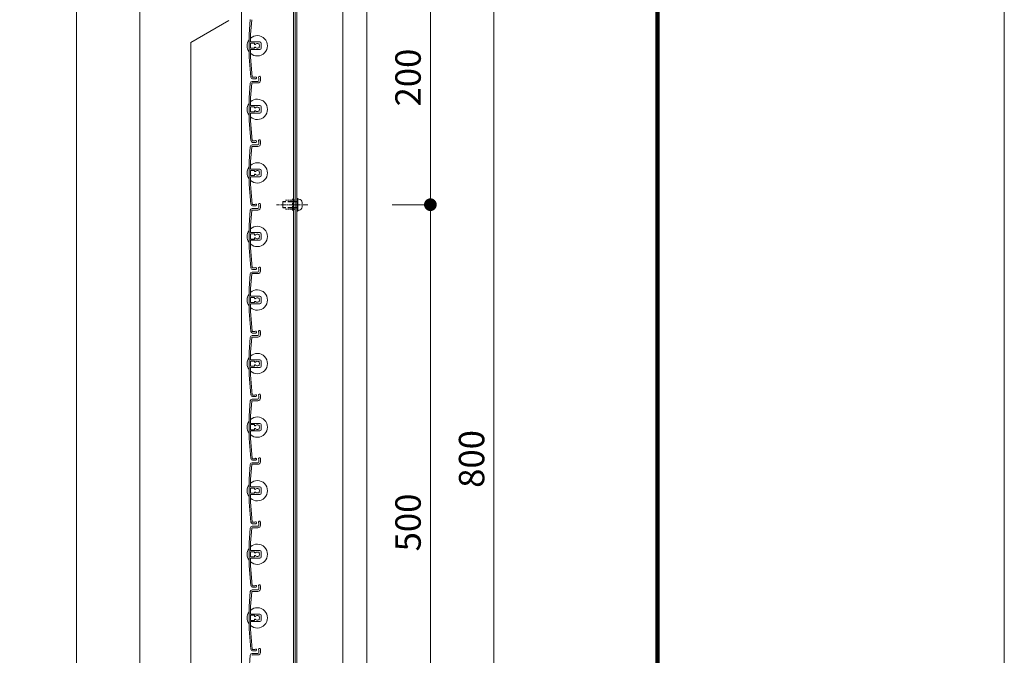
# Model space of a CAD drawing. Units: millimetres. Extents: x 0 to 17100, y 0 to 2970.
# Drawn here: x 12025 to 12800, y 1995 to 2495 of the extents above; entities that cross this region are included whole.
import ezdxf

# ---------------------------------------------------------------- set-up
doc = ezdxf.new("R2010")
doc.units = ezdxf.units.MM
doc.header["$PDMODE"] = 34
doc.header["$PDSIZE"] = 1
doc.linetypes.add('CENTER2', pattern=[28.575, 19.05, -3.175, 3.175, -3.175])
doc.linetypes.add('DASHED2', pattern=[9.525, 6.35, -3.175])
doc.layers.get('0').update_dxf_attribs({"lineweight": 13})
doc.layers.get('Defpoints').update_dxf_attribs({"lineweight": 13})
for name, color, linetype, lineweight in [('図面枠', 3, 'Continuous', 18), ('寸法線', 4, 'Continuous', 13), ('芯(一点鎖線)', 7, 'CENTER2', 18), ('製品1(実線)', 7, 'Continuous', 18), ('部品', 6, 'Continuous', 15), ('面格子', 7, 'Continuous', 18)]:
    doc.layers.add(name, color=color, linetype=linetype, lineweight=lineweight)
doc.layers.add('補助線', color=21, linetype='Continuous', lineweight=18, plot=False)
doc.styles.add('S-20', font='txt', dxfattribs={"height": 20})
doc.dimstyles.new('1／10(A3)', dxfattribs={"dimtxt": 20, "dimasz": 10, "dimexe": 0, "dimexo": 20, "dimgap": 5, "dimtad": 1, "dimdsep": 46, "dimtxsty": 'S-20', "dimblk": 'DOT', "dimcen": 2.5, "dimclrd": 256, "dimclre": 256, "dimclrt": 256, "dimadec": 1, "dimazin": 2, "dimtfac": 1, "dimtmove": 2, "dimatfit": 3, "dimfxl": 1, "dimlwd": -1, "dimlwe": -1, "dimarcsym": 0})

# ---------------------------------------------------------------- blocks, each defined once
blk = doc.blocks.new('_Dot')
at = {"color": 0, "linetype": 'ByBlock', "lineweight": -2}
blk.add_line((-0.5, 0), (-1, 0), dxfattribs=at)
at = {"color": 0, "linetype": 'ByBlock', "const_width": 0.5}
blk.add_lwpolyline([(-0.25, 0, 1), (0.25, 0, 1)], format="xyb", close=True, dxfattribs=at)
blk = doc.blocks.new('*D33')
at = {"layer": 'Defpoints', "color": 0}
for p in [(12200, 2740), (12070, 924), (12200, 924)]:
    blk.add_point(p, dxfattribs=at)
at = {"layer": '寸法線'}
for p, q in [((12180, 2740), (12070, 2740)), ((12070, 2730), (12070, 934)), ((12180, 924), (12070, 924))]:
    blk.add_line(p, q, dxfattribs=at)
at = {"layer": '寸法線', "xscale": 10, "yscale": 10, "zscale": 10}
for p, rotation in [((12070, 2740), 90), ((12070, 924), 270)]:
    blk.add_blockref('_Dot', p, dxfattribs=dict(at, rotation=rotation))
at = {"layer": '寸法線', "insert": (12053.27, 1832), "char_height": 20, "attachment_point": 5, "rotation": 90, "style": 'S-20'}
blk.add_mtext('面格子Ｈ(1771～1820)', dxfattribs=at)
blk = doc.blocks.new('*D35')
at = {"layer": 'Defpoints', "color": 0}
for p in [(12200, 2674), (12120, 1024), (12200, 1024)]:
    blk.add_point(p, dxfattribs=at)
at = {"layer": '寸法線'}
for p, q in [((12180, 2674), (12120, 2674)), ((12120, 2664), (12120, 1034)), ((12180, 1024), (12120, 1024))]:
    blk.add_line(p, q, dxfattribs=at)
at = {"layer": '寸法線', "xscale": 10, "yscale": 10, "zscale": 10}
for p, rotation in [((12120, 2674), 90), ((12120, 1024), 270)]:
    blk.add_blockref('_Dot', p, dxfattribs=dict(at, rotation=rotation))
at = {"layer": '寸法線', "insert": (12103.32, 1849), "char_height": 20, "attachment_point": 5, "rotation": 90, "style": 'S-20'}
blk.add_mtext('1650(@50×33)', dxfattribs=at)
blk = doc.blocks.new('*D335')
at = {"layer": 'Defpoints', "color": 0}
for p in [(12298.5, 2549), (12348.5, 2549), (12298.5, 2349)]:
    blk.add_point(p, dxfattribs=at)
at = {"layer": '寸法線'}
for p, q in [((12318.5, 2549), (12348.5, 2549)), ((12348.5, 2359), (12348.5, 2539)), ((12318.5, 2349), (12348.5, 2349))]:
    blk.add_line(p, q, dxfattribs=at)
at = {"layer": '寸法線', "xscale": 10, "yscale": 10, "zscale": 10}
for p, rotation in [((12348.5, 2549), 90), ((12348.5, 2349), 270)]:
    blk.add_blockref('_Dot', p, dxfattribs=dict(at, rotation=rotation))
at = {"layer": '寸法線', "insert": (12333.5, 2449), "char_height": 20, "attachment_point": 5, "rotation": 90, "style": 'S-20'}
blk.add_mtext('200', dxfattribs=at)
blk = doc.blocks.new('_Open30')
at = {"color": 0, "linetype": 'ByBlock', "lineweight": -2}
for p, q in [((-1, 0.268), (0, 0)), ((0, 0), (-1, -0.268)), ((0, 0), (-1, 0))]:
    blk.add_line(p, q, dxfattribs=at)
blk = doc.blocks.new('*D336')
at = {"layer": 'Defpoints', "color": 0}
for p in [(12298.5, 2549), (12398.5, 2549), (12298.5, 1749)]:
    blk.add_point(p, dxfattribs=at)
at = {"layer": '寸法線'}
for p, q in [((12318.5, 2549), (12398.5, 2549)), ((12398.5, 1759), (12398.5, 2539)), ((12318.5, 1749), (12398.5, 1749))]:
    blk.add_line(p, q, dxfattribs=at)
at = {"layer": '寸法線', "xscale": 10, "yscale": 10, "zscale": 10}
for p, rotation in [((12398.5, 2549), 90), ((12398.5, 1749), 270)]:
    blk.add_blockref('_Dot', p, dxfattribs=dict(at, rotation=rotation))
at = {"layer": '寸法線', "insert": (12383.5, 2149), "char_height": 20, "attachment_point": 5, "rotation": 90, "style": 'S-20'}
blk.add_mtext('800', dxfattribs=at)
blk = doc.blocks.new('*D337')
at = {"layer": 'Defpoints', "color": 0}
for p in [(12298.5, 2349), (12298.5, 1849), (12348.5, 1849)]:
    blk.add_point(p, dxfattribs=at)
at = {"layer": '寸法線'}
for p, q in [((12318.5, 2349), (12348.5, 2349)), ((12348.5, 2339), (12348.5, 1859)), ((12318.5, 1849), (12348.5, 1849))]:
    blk.add_line(p, q, dxfattribs=at)
at = {"layer": '寸法線', "xscale": 10, "yscale": 10, "zscale": 10}
for p, rotation in [((12348.5, 2349), 90), ((12348.5, 1849), 270)]:
    blk.add_blockref('_Dot', p, dxfattribs=dict(at, rotation=rotation))
at = {"layer": '寸法線', "insert": (12333.5, 2099), "char_height": 20, "attachment_point": 5, "rotation": 90, "style": 'S-20'}
blk.add_mtext('500', dxfattribs=at)
blk = doc.blocks.new('M5×12')
for p, q in [((-3.3, 1.65), (-3.3, -1.65)), ((-0.74, 4.43), (0, 4.5)), ((0, -4.5), (0, 4.5)), ((0, 2.15), (0.5, 2.5)), ((0, 2.15), (1.5, 2.15)), ((1.5, 2.5), (0.5, 2.5)), ((0.5, -2.5), (0.5, 2.5)), ((11.65, 2.5), (9.5, 2.5)), ((9.5, 2.15), (12, 2.15)), ((11.65, 2.5), (12, 2.15)), ((12, -2.15), (12, 2.15)), ((-0.74, -4.43), (0, -4.5)), ((0, -2.15), (1.5, -2.15)), ((0.5, -2.5), (0, -2.15)), ((1.5, -2.5), (0.5, -2.5)), ((9.5, -2.15), (12, -2.15)), ((11.65, -2.5), (9.5, -2.5)), ((12, -2.15), (11.65, -2.5))]:
    blk.add_line(p, q)
at = {"linetype": 'DASHED2'}
for p, q in [((1.5, 2.5), (9.5, 2.5)), ((1.5, 2.15), (9.5, 2.15)), ((1.5, -2.15), (9.5, -2.15)), ((1.5, -2.5), (9.5, -2.5))]:
    blk.add_line(p, q, dxfattribs=at)
for centre, start, end in [((-0.5, 1.65), 94, 180), ((-0.5, -1.65), 179, 265.00001)]:
    blk.add_arc(centre, 2.8, start, end)

msp = doc.modelspace()

# ---------------------------------------------------------------- linework, layer by layer
at = {"layer": '図面枠'}
for p, q in [((12527.9, 2866.4), (12527.9, 100.7)), ((12528.6, 2867.1), (12528.6, 100)), ((12525.8, 2864.3), (12525.8, 102.8)), ((12526.5, 2865), (12526.5, 102.1)), ((12527.2, 2865.7), (12527.2, 101.4))]:
    msp.add_line(p, q, dxfattribs=at)
at = {"layer": '芯(一点鎖線)', "ltscale": 0.2}
msp.add_line((12252.1, 2349), (12227.3, 2349), dxfattribs=at)
at = {"layer": '補助線'}
msp.add_lwpolyline([(8600, 0), (12800, 0), (12800, 2970), (8600, 2970)], close=True, dxfattribs=at)
at = {"layer": '製品1(実線)'}
for p, q in [((12200, 2740), (12200, 924)), ((12240.9, 2738.5), (12240.9, 925.5)), ((12242, 2738.5), (12242, 925.5)), ((12243.5, 2738.5), (12243.5, 925.5)), ((12279.5, 2738.5), (12279.5, 925.5)), ((12298.5, 2738.5), (12298.5, 935.5)), ((12190, 2494), (12160, 2476.679)), ((12160, 1021.321), (12160, 2476.679))]:
    msp.add_line(p, q, dxfattribs=at)
at = {"layer": '部品', "linetype": 'DASHED2', "ltscale": 0.2}
for p, q in [((12234.5, 2352.5), (12239.9, 2352.5)), ((12239.9, 2345), (12239.9, 2353)), ((12240.9, 2345), (12240.9, 2353)), ((12241.5, 2352.5), (12240.9, 2352.5)), ((12242, 2353), (12241.5, 2352.5)), ((12242, 2345), (12242, 2353)), ((12234.5, 2345.5), (12239.9, 2345.5)), ((12241.5, 2345.5), (12240.9, 2345.5)), ((12242, 2345), (12241.5, 2345.5))]:
    msp.add_line(p, q, dxfattribs=at)
at = {"layer": '部品'}
for p, q in [((12243.5, 2344), (12243.5, 2354)), ((12244.3, 2354), (12243.5, 2354)), ((12244.3, 2344), (12244.3, 2354)), ((12244.3, 2344), (12243.5, 2344))]:
    msp.add_line(p, q, dxfattribs=at)
at = {"layer": '部品', "linetype": 'DASHED2', "ltscale": 0.2}
for centre, start, end in [((12240.4, 2353), 0.000003, 179.000006), ((12240.4, 2345), 180.000001, 359.000001)]:
    msp.add_arc(centre, 0.5, start, end, dxfattribs=at)
at = {"layer": '面格子'}
for p, q in [((12206.817, 2494.631), (12205.8, 2483.009)), ((12207.912, 2494.526), (12206.9, 2482.961)), ((12205.8, 2483.009), (12205.8, 2464.991)), ((12206.9, 2477.3), (12206.9, 2482.961)), ((12206.9, 2475.7), (12206.9, 2472.3)), ((12207.2, 2477), (12214.3, 2477)), ((12209.806, 2476), (12207.2, 2476)), ((12209.806, 2472), (12207.2, 2472)), ((12207.2, 2471), (12214.3, 2471)), ((12210.106, 2475.7), (12210.106, 2475.556)), ((12210.106, 2472.444), (12210.106, 2472.3)), ((12215.3, 2476), (12215.3, 2472)), ((12205.8, 2464.991), (12207.167, 2449.369)), ((12206.9, 2470.7), (12206.9, 2465.039)), ((12206.9, 2465.039), (12208.262, 2449.474)), ((12213.6, 2448.65), (12213.6, 2446.8)), ((12214.8, 2449.25), (12214.8, 2446.8)), ((12206.817, 2444.631), (12205.8, 2433.009)), ((12207.912, 2444.526), (12206.9, 2432.961)), ((12208.211, 2444.8), (12212.8, 2444.8)), ((12208.311, 2446), (12212.8, 2446)), ((12205.8, 2433.009), (12205.8, 2414.991)), ((12206.9, 2427.3), (12206.9, 2432.961)), ((12206.9, 2425.7), (12206.9, 2422.3)), ((12207.2, 2427), (12214.3, 2427)), ((12209.806, 2426), (12207.2, 2426)), ((12210.106, 2425.7), (12210.106, 2425.556)), ((12215.3, 2426), (12215.3, 2422)), ((12206.9, 2420.7), (12206.9, 2415.039)), ((12209.806, 2422), (12207.2, 2422)), ((12207.2, 2421), (12214.3, 2421)), ((12210.106, 2422.444), (12210.106, 2422.3)), ((12205.8, 2414.991), (12207.167, 2399.369)), ((12206.9, 2415.039), (12208.262, 2399.474)), ((12206.817, 2394.631), (12205.8, 2383.009)), ((12207.912, 2394.526), (12206.9, 2382.961)), ((12208.211, 2394.8), (12212.8, 2394.8)), ((12208.311, 2396), (12212.8, 2396)), ((12213.6, 2398.65), (12213.6, 2396.8)), ((12214.8, 2399.25), (12214.8, 2396.8)), ((12205.8, 2383.009), (12205.8, 2364.991)), ((12206.9, 2377.3), (12206.9, 2382.961)), ((12206.9, 2375.7), (12206.9, 2372.3)), ((12206.9, 2370.7), (12206.9, 2365.039)), ((12207.2, 2377), (12214.3, 2377)), ((12209.806, 2376), (12207.2, 2376)), ((12209.806, 2372), (12207.2, 2372)), ((12207.2, 2371), (12214.3, 2371)), ((12210.106, 2375.7), (12210.106, 2375.556)), ((12210.106, 2372.444), (12210.106, 2372.3)), ((12215.3, 2376), (12215.3, 2372)), ((12205.8, 2364.991), (12207.167, 2349.369)), ((12206.9, 2365.039), (12208.262, 2349.474)), ((12213.6, 2348.65), (12213.6, 2346.8)), ((12214.8, 2349.25), (12214.8, 2346.8)), ((12206.817, 2344.631), (12205.8, 2333.009)), ((12207.912, 2344.526), (12206.9, 2332.961)), ((12208.211, 2344.8), (12212.8, 2344.8)), ((12208.311, 2346), (12212.8, 2346)), ((12205.8, 2333.009), (12205.8, 2314.991)), ((12206.9, 2327.3), (12206.9, 2332.961)), ((12206.9, 2325.7), (12206.9, 2322.3)), ((12207.2, 2327), (12214.3, 2327)), ((12209.806, 2326), (12207.2, 2326)), ((12210.106, 2325.7), (12210.106, 2325.556)), ((12215.3, 2326), (12215.3, 2322)), ((12206.9, 2320.7), (12206.9, 2315.039)), ((12209.806, 2322), (12207.2, 2322)), ((12207.2, 2321), (12214.3, 2321)), ((12210.106, 2322.444), (12210.106, 2322.3)), ((12205.8, 2314.991), (12207.167, 2299.369)), ((12206.9, 2315.039), (12208.262, 2299.474)), ((12206.817, 2294.631), (12205.8, 2283.009)), ((12207.912, 2294.526), (12206.9, 2282.961)), ((12208.211, 2294.8), (12212.8, 2294.8)), ((12208.311, 2296), (12212.8, 2296)), ((12213.6, 2298.65), (12213.6, 2296.8)), ((12214.8, 2299.25), (12214.8, 2296.8)), ((12205.8, 2283.009), (12205.8, 2264.991)), ((12206.9, 2277.3), (12206.9, 2282.961)), ((12206.9, 2275.7), (12206.9, 2272.3)), ((12206.9, 2270.7), (12206.9, 2265.039)), ((12207.2, 2277), (12214.3, 2277)), ((12209.806, 2276), (12207.2, 2276)), ((12209.806, 2272), (12207.2, 2272)), ((12207.2, 2271), (12214.3, 2271)), ((12210.106, 2275.7), (12210.106, 2275.556)), ((12210.106, 2272.444), (12210.106, 2272.3)), ((12215.3, 2276), (12215.3, 2272)), ((12205.8, 2264.991), (12207.167, 2249.369)), ((12206.9, 2265.039), (12208.262, 2249.474)), ((12213.6, 2248.65), (12213.6, 2246.8)), ((12214.8, 2249.25), (12214.8, 2246.8)), ((12206.817, 2244.631), (12205.8, 2233.009)), ((12207.912, 2244.526), (12206.9, 2232.961)), ((12208.211, 2244.8), (12212.8, 2244.8)), ((12208.311, 2246), (12212.8, 2246)), ((12205.8, 2233.009), (12205.8, 2214.991)), ((12206.9, 2227.3), (12206.9, 2232.961)), ((12206.9, 2225.7), (12206.9, 2222.3)), ((12207.2, 2227), (12214.3, 2227)), ((12209.806, 2226), (12207.2, 2226)), ((12210.106, 2225.7), (12210.106, 2225.556)), ((12215.3, 2226), (12215.3, 2222)), ((12206.9, 2220.7), (12206.9, 2215.039)), ((12209.806, 2222), (12207.2, 2222)), ((12207.2, 2221), (12214.3, 2221)), ((12210.106, 2222.444), (12210.106, 2222.3)), ((12205.8, 2214.991), (12207.167, 2199.369)), ((12206.9, 2215.039), (12208.262, 2199.474)), ((12206.817, 2194.631), (12205.8, 2183.009)), ((12207.912, 2194.526), (12206.9, 2182.961)), ((12208.211, 2194.8), (12212.8, 2194.8)), ((12208.311, 2196), (12212.8, 2196)), ((12213.6, 2198.65), (12213.6, 2196.8)), ((12214.8, 2199.25), (12214.8, 2196.8)), ((12205.8, 2183.009), (12205.8, 2164.991)), ((12206.9, 2177.3), (12206.9, 2182.961)), ((12207.2, 2177), (12214.3, 2177)), ((12206.9, 2175.7), (12206.9, 2172.3)), ((12206.9, 2170.7), (12206.9, 2165.039)), ((12209.806, 2176), (12207.2, 2176)), ((12209.806, 2172), (12207.2, 2172)), ((12207.2, 2171), (12214.3, 2171)), ((12210.106, 2175.7), (12210.106, 2175.556)), ((12210.106, 2172.444), (12210.106, 2172.3)), ((12215.3, 2176), (12215.3, 2172)), ((12205.8, 2164.991), (12207.167, 2149.369)), ((12206.9, 2165.039), (12208.262, 2149.474)), ((12208.311, 2146), (12212.8, 2146)), ((12213.6, 2148.65), (12213.6, 2146.8)), ((12214.8, 2149.25), (12214.8, 2146.8)), ((12206.817, 2144.631), (12205.8, 2133.009)), ((12207.912, 2144.526), (12206.9, 2132.961)), ((12208.211, 2144.8), (12212.8, 2144.8)), ((12205.8, 2133.009), (12205.8, 2114.991)), ((12206.9, 2127.3), (12206.9, 2132.961)), ((12206.9, 2125.7), (12206.9, 2122.3)), ((12207.2, 2127), (12214.3, 2127)), ((12209.806, 2126), (12207.2, 2126)), ((12210.106, 2125.7), (12210.106, 2125.556)), ((12210.106, 2122.444), (12210.106, 2122.3)), ((12215.3, 2126), (12215.3, 2122)), ((12205.8, 2114.991), (12207.167, 2099.369)), ((12206.9, 2120.7), (12206.9, 2115.039)), ((12206.9, 2115.039), (12208.262, 2099.474)), ((12209.806, 2122), (12207.2, 2122)), ((12207.2, 2121), (12214.3, 2121)), ((12214.8, 2099.25), (12214.8, 2096.8)), ((12206.817, 2094.631), (12205.8, 2083.009)), ((12207.912, 2094.526), (12206.9, 2082.961)), ((12208.211, 2094.8), (12212.8, 2094.8)), ((12208.311, 2096), (12212.8, 2096)), ((12213.6, 2098.65), (12213.6, 2096.8)), ((12205.8, 2083.009), (12205.8, 2064.991)), ((12206.9, 2077.3), (12206.9, 2082.961)), ((12207.2, 2077), (12214.3, 2077)), ((12209.806, 2076), (12207.2, 2076)), ((12215.3, 2076), (12215.3, 2072)), ((12206.9, 2075.7), (12206.9, 2072.3)), ((12206.9, 2070.7), (12206.9, 2065.039)), ((12209.806, 2072), (12207.2, 2072)), ((12207.2, 2071), (12214.3, 2071)), ((12210.106, 2075.7), (12210.106, 2075.556)), ((12210.106, 2072.444), (12210.106, 2072.3)), ((12205.8, 2064.991), (12207.167, 2049.369)), ((12206.9, 2065.039), (12208.262, 2049.474)), ((12208.311, 2046), (12212.8, 2046)), ((12213.6, 2048.65), (12213.6, 2046.8)), ((12214.8, 2049.25), (12214.8, 2046.8)), ((12206.817, 2044.631), (12205.8, 2033.009)), ((12207.912, 2044.526), (12206.9, 2032.961)), ((12208.211, 2044.8), (12212.8, 2044.8)), ((12205.8, 2033.009), (12205.8, 2014.991)), ((12206.9, 2027.3), (12206.9, 2032.961)), ((12206.9, 2025.7), (12206.9, 2022.3)), ((12207.2, 2027), (12214.3, 2027)), ((12209.806, 2026), (12207.2, 2026)), ((12209.806, 2022), (12207.2, 2022)), ((12210.106, 2025.7), (12210.106, 2025.556)), ((12210.106, 2022.444), (12210.106, 2022.3)), ((12215.3, 2026), (12215.3, 2022)), ((12205.8, 2014.991), (12207.167, 1999.369)), ((12206.9, 2020.7), (12206.9, 2015.039)), ((12206.9, 2015.039), (12208.262, 1999.474)), ((12207.2, 2021), (12214.3, 2021)), ((12213.6, 1998.65), (12213.6, 1996.8)), ((12214.8, 1999.25), (12214.8, 1996.8)), ((12206.817, 1994.631), (12205.8, 1983.009)), ((12208.211, 1994.8), (12212.8, 1994.8)), ((12208.311, 1996), (12212.8, 1996))]:
    msp.add_line(p, q, dxfattribs=at)
at = {"layer": '面格子', "color": 0}
for p, q in [((12210.45, 2449.2), (12208.561, 2449.2)), ((12211.05, 2448), (12208.661, 2448)), ((12210.45, 2399.2), (12208.561, 2399.2)), ((12211.05, 2398), (12208.661, 2398)), ((12210.45, 2349.2), (12208.561, 2349.2)), ((12211.05, 2348), (12208.661, 2348)), ((12210.45, 2299.2), (12208.561, 2299.2)), ((12211.05, 2298), (12208.661, 2298)), ((12210.45, 2249.2), (12208.561, 2249.2)), ((12211.05, 2248), (12208.661, 2248)), ((12210.45, 2199.2), (12208.561, 2199.2)), ((12211.05, 2198), (12208.661, 2198)), ((12210.45, 2149.2), (12208.561, 2149.2)), ((12211.05, 2148), (12208.661, 2148)), ((12210.45, 2099.2), (12208.561, 2099.2)), ((12211.05, 2098), (12208.661, 2098)), ((12210.45, 2049.2), (12208.561, 2049.2)), ((12211.05, 2048), (12208.661, 2048)), ((12210.45, 1999.2), (12208.561, 1999.2)), ((12211.05, 1998), (12208.661, 1998))]:
    msp.add_line(p, q, dxfattribs=at)
at = {"layer": '面格子'}
for centre, radius, start, end in [((12212.3, 2474), 8, 227.54585, 132.45415), ((12212.3, 2474), 8, 144.340912, 215.659088), ((12207.2, 2477.3), 0.3, 180, 270), ((12207.2, 2475.7), 0.3, 90, 180), ((12207.2, 2472.3), 0.3, 180, 270), ((12207.2, 2470.7), 0.3, 90, 180), ((12209.806, 2475.7), 0.3, 0, 90), ((12209.806, 2472.3), 0.3, 270, 0), ((12210.606, 2475.556), 0.5, 180, 317.444142), ((12210.606, 2472.444), 0.5, 42.555858, 180), ((12212.3, 2474), 1.8, 58.982311, 137.444142), ((12212.3, 2474), 1.8, 222.555858, 301.017689), ((12213.361, 2475.061), 0.5, 344.559908, 105.440092), ((12213.361, 2472.939), 0.5, 254.559908, 15.440092), ((12212.3, 2474), 1.8, 328.982311, 31.017689), ((12214.3, 2476), 1, 0, 90), ((12214.3, 2472), 1, 270, 0), ((12208.661, 2449.5), 1.5, 185, 270), ((12208.561, 2449.5), 0.3, 185, 270), ((12211.05, 2448.75), 0.75, 270, 143.130102), ((12214.05, 2449.25), 0.75, 0, 233.130102), ((12208.311, 2444.5), 1.5, 90, 175), ((12208.211, 2444.5), 0.3, 90, 175), ((12212.8, 2446.8), 0.8, 270, 0), ((12212.8, 2446.8), 2, 270, 0), ((12212.3, 2424), 8, 144.340912, 215.659088), ((12212.3, 2424), 8, 227.54585, 132.45415), ((12207.2, 2427.3), 0.3, 180, 270), ((12207.2, 2425.7), 0.3, 90, 180), ((12209.806, 2425.7), 0.3, 0, 90), ((12210.606, 2425.556), 0.5, 180, 317.444142), ((12212.3, 2424), 1.8, 58.982311, 137.444142), ((12213.361, 2425.061), 0.5, 344.559908, 105.440092), ((12212.3, 2424), 1.8, 328.982311, 31.017689), ((12214.3, 2426), 1, 0, 90), ((12207.2, 2422.3), 0.3, 180, 270), ((12207.2, 2420.7), 0.3, 90, 180), ((12209.806, 2422.3), 0.3, 270, 0), ((12210.606, 2422.444), 0.5, 42.555858, 180), ((12212.3, 2424), 1.8, 222.555858, 301.017689), ((12213.361, 2422.939), 0.5, 254.559908, 15.440092), ((12214.3, 2422), 1, 270, 0), ((12208.311, 2394.5), 1.5, 90, 175), ((12208.661, 2399.5), 1.5, 185, 270), ((12208.211, 2394.5), 0.3, 90, 175), ((12208.561, 2399.5), 0.3, 185, 270), ((12211.05, 2398.75), 0.75, 270, 143.130102), ((12212.8, 2396.8), 0.8, 270, 0), ((12212.8, 2396.8), 2, 270, 0), ((12214.05, 2399.25), 0.75, 0, 233.130102), ((12212.3, 2374), 8, 144.340912, 215.659088), ((12212.3, 2374), 8, 227.54585, 132.45415), ((12207.2, 2377.3), 0.3, 180, 270), ((12207.2, 2375.7), 0.3, 90, 180), ((12207.2, 2372.3), 0.3, 180, 270), ((12207.2, 2370.7), 0.3, 90, 180), ((12209.806, 2375.7), 0.3, 0, 90), ((12209.806, 2372.3), 0.3, 270, 0), ((12210.606, 2375.556), 0.5, 180, 317.444142), ((12210.606, 2372.444), 0.5, 42.555858, 180), ((12212.3, 2374), 1.8, 58.982311, 137.444142), ((12212.3, 2374), 1.8, 222.555858, 301.017689), ((12213.361, 2375.061), 0.5, 344.559908, 105.440092), ((12213.361, 2372.939), 0.5, 254.559908, 15.440092), ((12212.3, 2374), 1.8, 328.982311, 31.017689), ((12214.3, 2376), 1, 0, 90), ((12214.3, 2372), 1, 270, 0), ((12208.661, 2349.5), 1.5, 185, 270), ((12208.561, 2349.5), 0.3, 185, 270), ((12211.05, 2348.75), 0.75, 270, 143.130102), ((12214.05, 2349.25), 0.75, 0, 233.130102), ((12208.311, 2344.5), 1.5, 90, 175), ((12208.211, 2344.5), 0.3, 90, 175), ((12212.8, 2346.8), 0.8, 270, 0), ((12212.8, 2346.8), 2, 270, 0), ((12212.3, 2324), 8, 227.54585, 132.45415), ((12212.3, 2324), 8, 144.340912, 215.659088), ((12207.2, 2327.3), 0.3, 180, 270), ((12207.2, 2325.7), 0.3, 90, 180), ((12209.806, 2325.7), 0.3, 0, 90), ((12210.606, 2325.556), 0.5, 180, 317.444142), ((12212.3, 2324), 1.8, 58.982311, 137.444142), ((12213.361, 2325.061), 0.5, 344.559908, 105.440092), ((12212.3, 2324), 1.8, 328.982311, 31.017689), ((12214.3, 2326), 1, 0, 90), ((12207.2, 2322.3), 0.3, 180, 270), ((12207.2, 2320.7), 0.3, 90, 180), ((12209.806, 2322.3), 0.3, 270, 0), ((12210.606, 2322.444), 0.5, 42.555858, 180), ((12212.3, 2324), 1.8, 222.555858, 301.017689), ((12213.361, 2322.939), 0.5, 254.559908, 15.440092), ((12214.3, 2322), 1, 270, 0), ((12208.311, 2294.5), 1.5, 90, 175), ((12208.661, 2299.5), 1.5, 185, 270), ((12208.211, 2294.5), 0.3, 90, 175), ((12208.561, 2299.5), 0.3, 185, 270), ((12211.05, 2298.75), 0.75, 270, 143.130102), ((12212.8, 2296.8), 0.8, 270, 0), ((12212.8, 2296.8), 2, 270, 0), ((12214.05, 2299.25), 0.75, 0, 233.130102), ((12212.3, 2274), 8, 144.340912, 215.659088), ((12212.3, 2274), 8, 227.54585, 132.45415), ((12207.2, 2277.3), 0.3, 180, 270), ((12207.2, 2275.7), 0.3, 90, 180), ((12207.2, 2272.3), 0.3, 180, 270), ((12207.2, 2270.7), 0.3, 90, 180), ((12209.806, 2275.7), 0.3, 0, 90), ((12209.806, 2272.3), 0.3, 270, 0), ((12210.606, 2275.556), 0.5, 180, 317.444142), ((12210.606, 2272.444), 0.5, 42.555858, 180), ((12212.3, 2274), 1.8, 58.982311, 137.444142), ((12212.3, 2274), 1.8, 222.555858, 301.017689), ((12213.361, 2275.061), 0.5, 344.559908, 105.440092), ((12213.361, 2272.939), 0.5, 254.559908, 15.440092), ((12212.3, 2274), 1.8, 328.982311, 31.017689), ((12214.3, 2276), 1, 0, 90), ((12214.3, 2272), 1, 270, 0), ((12208.661, 2249.5), 1.5, 185, 270), ((12208.561, 2249.5), 0.3, 185, 270), ((12211.05, 2248.75), 0.75, 270, 143.130102), ((12212.8, 2246.8), 0.8, 270, 0), ((12212.8, 2246.8), 2, 270, 0), ((12214.05, 2249.25), 0.75, 0, 233.130102), ((12208.311, 2244.5), 1.5, 90, 175), ((12208.211, 2244.5), 0.3, 90, 175), ((12212.3, 2224), 8, 227.54585, 132.45415), ((12212.3, 2224), 8, 144.340912, 215.659088), ((12207.2, 2227.3), 0.3, 180, 270), ((12207.2, 2225.7), 0.3, 90, 180), ((12209.806, 2225.7), 0.3, 0, 90), ((12210.606, 2225.556), 0.5, 180, 317.444142), ((12212.3, 2224), 1.8, 58.982311, 137.444142), ((12213.361, 2225.061), 0.5, 344.559908, 105.440092), ((12212.3, 2224), 1.8, 328.982311, 31.017689), ((12214.3, 2226), 1, 0, 90), ((12207.2, 2222.3), 0.3, 180, 270), ((12207.2, 2220.7), 0.3, 90, 180), ((12209.806, 2222.3), 0.3, 270, 0), ((12210.606, 2222.444), 0.5, 42.555858, 180), ((12212.3, 2224), 1.8, 222.555858, 301.017689), ((12213.361, 2222.939), 0.5, 254.559908, 15.440092), ((12214.3, 2222), 1, 270, 0), ((12214.05, 2199.25), 0.75, 0, 233.130102), ((12208.311, 2194.5), 1.5, 90, 175), ((12208.661, 2199.5), 1.5, 185, 270), ((12208.211, 2194.5), 0.3, 90, 175), ((12208.561, 2199.5), 0.3, 185, 270), ((12211.05, 2198.75), 0.75, 270, 143.130102), ((12212.8, 2196.8), 0.8, 270, 0), ((12212.8, 2196.8), 2, 270, 0), ((12212.3, 2174), 8, 144.340912, 215.659088), ((12212.3, 2174), 8, 227.54585, 132.45415), ((12207.2, 2177.3), 0.3, 180, 270), ((12214.3, 2176), 1, 0, 90), ((12207.2, 2175.7), 0.3, 90, 180), ((12207.2, 2172.3), 0.3, 180, 270), ((12207.2, 2170.7), 0.3, 90, 180), ((12209.806, 2175.7), 0.3, 0, 90), ((12209.806, 2172.3), 0.3, 270, 0), ((12210.606, 2175.556), 0.5, 180, 317.444142), ((12210.606, 2172.444), 0.5, 42.555858, 180), ((12212.3, 2174), 1.8, 58.982311, 137.444142), ((12212.3, 2174), 1.8, 222.555858, 301.017689), ((12213.361, 2175.061), 0.5, 344.559908, 105.440092), ((12213.361, 2172.939), 0.5, 254.559908, 15.440092), ((12212.3, 2174), 1.8, 328.982311, 31.017689), ((12214.3, 2172), 1, 270, 0), ((12208.311, 2144.5), 1.5, 90, 175), ((12208.661, 2149.5), 1.5, 185, 270), ((12208.561, 2149.5), 0.3, 185, 270), ((12211.05, 2148.75), 0.75, 270, 143.130102), ((12212.8, 2146.8), 0.8, 270, 0), ((12212.8, 2146.8), 2, 270, 0), ((12214.05, 2149.25), 0.75, 0, 233.130102), ((12208.211, 2144.5), 0.3, 90, 175), ((12212.3, 2124), 8, 227.54585, 132.45415), ((12212.3, 2124), 8, 144.340912, 215.659088), ((12207.2, 2127.3), 0.3, 180, 270), ((12207.2, 2125.7), 0.3, 90, 180), ((12209.806, 2125.7), 0.3, 0, 90), ((12210.606, 2125.556), 0.5, 180, 317.444142), ((12210.606, 2122.444), 0.5, 42.555858, 180), ((12212.3, 2124), 1.8, 58.982311, 137.444142), ((12212.3, 2124), 1.8, 222.555858, 301.017689), ((12213.361, 2125.061), 0.5, 344.559908, 105.440092), ((12213.361, 2122.939), 0.5, 254.559908, 15.440092), ((12212.3, 2124), 1.8, 328.982311, 31.017689), ((12214.3, 2126), 1, 0, 90), ((12207.2, 2122.3), 0.3, 180, 270), ((12207.2, 2120.7), 0.3, 90, 180), ((12209.806, 2122.3), 0.3, 270, 0), ((12214.3, 2122), 1, 270, 0), ((12208.661, 2099.5), 1.5, 185, 270), ((12208.561, 2099.5), 0.3, 185, 270), ((12211.05, 2098.75), 0.75, 270, 143.130102), ((12214.05, 2099.25), 0.75, 0, 233.130102), ((12208.311, 2094.5), 1.5, 90, 175), ((12208.211, 2094.5), 0.3, 90, 175), ((12212.8, 2096.8), 0.8, 270, 0), ((12212.8, 2096.8), 2, 270, 0), ((12212.3, 2074), 8, 144.340912, 215.659088), ((12212.3, 2074), 8, 227.54585, 132.45415), ((12207.2, 2077.3), 0.3, 180, 270), ((12207.2, 2075.7), 0.3, 90, 180), ((12209.806, 2075.7), 0.3, 0, 90), ((12214.3, 2076), 1, 0, 90), ((12207.2, 2072.3), 0.3, 180, 270), ((12207.2, 2070.7), 0.3, 90, 180), ((12209.806, 2072.3), 0.3, 270, 0), ((12210.606, 2075.556), 0.5, 180, 317.444142), ((12210.606, 2072.444), 0.5, 42.555858, 180), ((12212.3, 2074), 1.8, 58.982311, 137.444142), ((12212.3, 2074), 1.8, 222.555858, 301.017689), ((12213.361, 2075.061), 0.5, 344.559908, 105.440092), ((12213.361, 2072.939), 0.5, 254.559908, 15.440092), ((12212.3, 2074), 1.8, 328.982311, 31.017689), ((12214.3, 2072), 1, 270, 0), ((12208.311, 2044.5), 1.5, 90, 175), ((12208.661, 2049.5), 1.5, 185, 270), ((12208.561, 2049.5), 0.3, 185, 270), ((12211.05, 2048.75), 0.75, 270, 143.130102), ((12212.8, 2046.8), 0.8, 270, 0), ((12212.8, 2046.8), 2, 270, 0), ((12214.05, 2049.25), 0.75, 0, 233.130102), ((12208.211, 2044.5), 0.3, 90, 175), ((12212.3, 2024), 8, 227.54585, 132.45415), ((12212.3, 2024), 8, 144.340912, 215.659088), ((12207.2, 2027.3), 0.3, 180, 270), ((12207.2, 2025.7), 0.3, 90, 180), ((12207.2, 2022.3), 0.3, 180, 270), ((12209.806, 2025.7), 0.3, 0, 90), ((12209.806, 2022.3), 0.3, 270, 0), ((12210.606, 2025.556), 0.5, 180, 317.444142), ((12210.606, 2022.444), 0.5, 42.555858, 180), ((12212.3, 2024), 1.8, 58.982311, 137.444142), ((12212.3, 2024), 1.8, 222.555858, 301.017689), ((12213.361, 2025.061), 0.5, 344.559908, 105.440092), ((12213.361, 2022.939), 0.5, 254.559908, 15.440092), ((12212.3, 2024), 1.8, 328.982311, 31.017689), ((12214.3, 2026), 1, 0, 90), ((12214.3, 2022), 1, 270, 0), ((12207.2, 2020.7), 0.3, 90, 180), ((12208.661, 1999.5), 1.5, 185, 270), ((12208.561, 1999.5), 0.3, 185, 270), ((12211.05, 1998.75), 0.75, 270, 143.130102), ((12214.05, 1999.25), 0.75, 0, 233.130102), ((12208.311, 1994.5), 1.5, 90, 175), ((12208.211, 1994.5), 0.3, 90, 175), ((12212.8, 1996.8), 0.8, 270, 0), ((12212.8, 1996.8), 2, 270, 0)]:
    msp.add_arc(centre, radius, start, end, dxfattribs=at)

# ---------------------------------------------------------------- block references
at = {"layer": '部品', "rotation": 180}
msp.add_blockref('M5×12', (12244.3, 2349), dxfattribs=at)

# ---------------------------------------------------------------- dimensions: what is measured, and where the dimension line sits
at = {"layer": '寸法線'}
for base, p1, p2, text, picture, middle in [((12070, 924), (12200, 2740), (12200, 924), '面格子Ｈ(1771～1820)', '*D33', (12053.274, 1832)), ((12120, 1024), (12200, 2674), (12200, 1024), '<>(@50×33)', '*D35', (12103.325, 1849))]:
    dim = msp.add_linear_dim(base=base, p1=p1, p2=p2, angle=90, text=text, dimstyle='1／10(A3)', override={"dimtxt": 40}, dxfattribs=at)
    dim.commit()
    dim.dimension.update_dxf_attribs({"geometry": picture, "text_midpoint": middle})
for base, p1, p2, angle, picture, middle in [((12348.5, 2549), (12298.5, 2349), (12298.5, 2549), 90, '*D335', (12333.5, 2449)), ((12398.5, 2549), (12298.5, 1749), (12298.5, 2549), 270, '*D336', (12383.5, 2149)), ((12348.5, 1849), (12298.5, 2349), (12298.5, 1849), 270, '*D337', (12333.5, 2099))]:
    dim = msp.add_linear_dim(base=base, p1=p1, p2=p2, angle=angle, dimstyle='1／10(A3)', override={"dimldrblk": 'Open30'}, dxfattribs=at)
    dim.commit()
    dim.dimension.update_dxf_attribs({"geometry": picture, "text_midpoint": middle})

doc.saveas('drawing.dxf')
